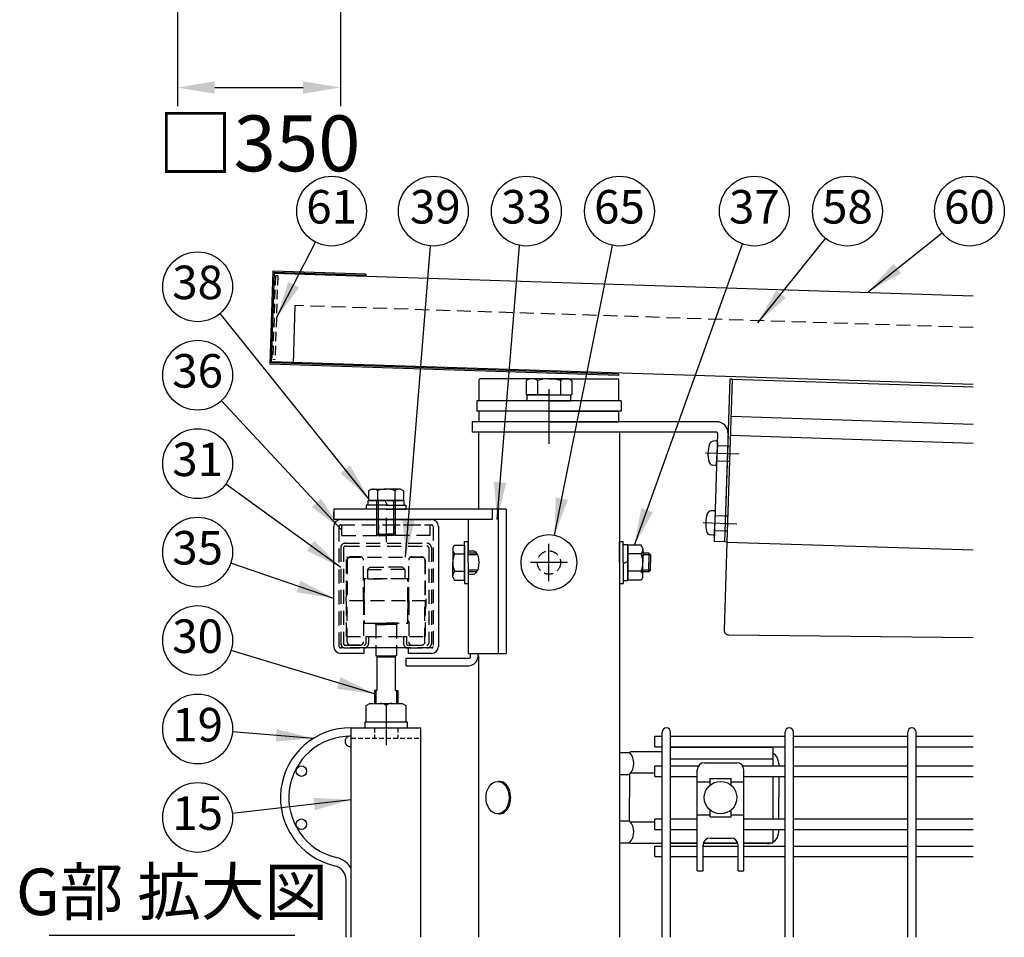
# Model space of a CAD drawing. Extents: x 210 to 14963, y 60 to 10507.
# Drawn here: x 8986 to 11102, y 174 to 2146 of the extents above; entities that cross this region are included whole.
import ezdxf

# ---------------------------------------------------------------- set-up
doc = ezdxf.new("R2010")
doc.units = 0
doc.header["$LTSCALE"] = 400
doc.header["$MEASUREMENT"] = 0
doc.header["$PDMODE"] = 33
doc.header["$PDSIZE"] = 5
doc.linetypes.add('CENTER', pattern=[2, 1.25, -0.25, 0.25, -0.25])
doc.linetypes.add('HIDDEN', pattern=[0.375, 0.25, -0.125])
doc.layers.get('DEFPOINTS').update_dxf_attribs({"linetype": 'CONTINUOUS'})
for name, color, linetype in [('CENTER', 3, 'CENTER'), ('HASEN', 7, 'HIDDEN'), ('MOJI', 6, 'CONTINUOUS'), ('SJC', 1, 'CONTINUOUS'), ('SJC2', 7, 'CONTINUOUS'), ('SUNPOU', 4, 'CONTINUOUS')]:
    doc.layers.add(name, color=color, linetype=linetype)
doc.styles.add('EXT08', font='ROMANS', dxfattribs={"width": 0.8, "bigfont": 'EXTFONT'})
doc.dimstyles.new('SJC', dxfattribs={"dimtxt": 0.18, "dimasz": 0.18, "dimexe": 0.18, "dimexo": 0.0625, "dimgap": 0.09, "dimtad": 0, "dimtih": 1, "dimtoh": 1, "dimdec": 4, "dimzin": 0, "dimdsep": 46, "dimtxsty": 'STANDARD', "dimcen": 0.09, "dimadec": 0, "dimazin": 0, "dimtfac": 1, "dimtdec": 4, "dimtofl": 0, "dimtmove": 0, "dimatfit": 3, "dimfxl": 1, "dimtolj": 1, "dimtzin": 0, "dimarcsym": 0})

# ---------------------------------------------------------------- blocks, each defined once
blk = doc.blocks.new('A$C6C517B44')
at = {"layer": 'SJC', "color": 7}
for p, q in [((0, 0), (0, 2.5)), ((9.4, 2.5), (0, 2.5)), ((9.4, 0), (0, 0)), ((9.4, 2.5), (18.8, 2.5)), ((9.4, 0), (18.8, 0)), ((18.8, 0), (18.8, 2.5))]:
    blk.add_line(p, q, dxfattribs=at)
blk = doc.blocks.new('A$C5B464FB8')
at = {"layer": 'SJC', "color": 3}
for p, q in [((0, 0), (0, 4.5)), ((30, 4.5), (0, 4.5)), ((30, 4.5), (60, 4.5)), ((60, 0), (60, 4.5)), ((30, 0), (0, 0)), ((30, 0), (60, 0))]:
    blk.add_line(p, q, dxfattribs=at)
blk = doc.blocks.new('A$C00384063')
at = {"layer": 'SJC', "color": 7}
for p, q in [((0, 15.4), (2, 15.4)), ((0, 7.7), (0, 15.4)), ((2, 7.7), (2, 15.4)), ((0, 7.12), (2, 8.28)), ((0, 7.7), (0, 0)), ((2, 7.7), (2, 0)), ((0, 0), (2, 0))]:
    blk.add_line(p, q, dxfattribs=at)
blk = doc.blocks.new('A$C6408057B')
at = {"layer": 'SJC', "color": 7}
for p, q in [((0, 17), (1.6, 17)), ((0, 8.5), (0, 17)), ((1.6, 8.5), (1.6, 17)), ((0, 8.5), (0, 0)), ((1.6, 8.5), (1.6, 0)), ((0, 0), (1.6, 0))]:
    blk.add_line(p, q, dxfattribs=at)
blk = doc.blocks.new('*D54')
at = {"layer": 'DEFPOINTS', "color": 0}
for p in [(9325, 2450), (9675, 2450), (9675, 2000)]:
    blk.add_point(p, dxfattribs=at)
at = {"layer": 'SUNPOU', "color": 0, "lineweight": -2}
for p, q in [((9325, 2410), (9325, 1960)), ((9675, 2410), (9675, 1960)), ((9405, 2000), (9595, 2000))]:
    blk.add_line(p, q, dxfattribs=at)
at = {"layer": 'SUNPOU', "color": 0}
for points in [[(9405, 2013.3), (9405, 1986.7), (9325, 2000)], [(9595, 2013.3), (9595, 1986.7), (9675, 2000)]]:
    blk.add_solid(points, dxfattribs=at)
at = {"layer": 'SUNPOU', "color": 0, "insert": (9500, 1880), "char_height": 120, "attachment_point": 5, "style": 'EXT08'}
blk.add_mtext('\\A1;□350', dxfattribs=at)
blk = doc.blocks.new('A$C026900DB')
at = {"layer": 'SJC', "color": 7}
for p, q in [((0, 1.6), (0, 0)), ((9, 1.6), (0, 1.6)), ((9, 1.6), (18, 1.6)), ((18, 1.6), (18, 0)), ((9, 0), (0, 0)), ((9, 0), (18, 0))]:
    blk.add_line(p, q, dxfattribs=at)

msp = doc.modelspace()

# ---------------------------------------------------------------- linework, layer by layer
at = {"layer": 'CENTER', "color": 3}
for p, q in [((10123.33423698, 1351.97159521), (10123.33423698, 1279.47159521)), ((10123.33423698, 1306.97159521), (10123.33423698, 1234.47159521)), ((10459.47277979, 1215.22077653), (10531.93492557, 1212.87825026)), ((10459.47277979, 1215.22077653), (10531.93492557, 1212.87825026)), ((10454.62617373, 1065.29909561), (10527.08831951, 1062.95656934))]:
    msp.add_line(p, q, dxfattribs=at)
at = {"layer": 'CENTER'}
for p, q in [((10506.94797875, 1213.68601794), (10511.94536811, 1213.5244644)), ((10506.94797875, 1213.68601794), (10511.94536811, 1213.5244644)), ((10502.10137269, 1063.76433702), (10507.09876205, 1063.60278348))]:
    msp.add_line(p, q, dxfattribs=at)
at = {"layer": 'CENTER', "color": 2}
for p, q in [((9773.33423698, 1075.47159521), (9773.33423698, 1022.97159521)), ((10123.33423698, 939.47159521), (10123.33423698, 1019.47159521)), ((10163.33423698, 979.47159521), (10083.33423698, 979.47159521))]:
    msp.add_line(p, q, dxfattribs=at)
at = {"layer": 'CENTER', "color": 4}
msp.add_line((9773.33423698, 639.47159521), (9773.33423698, 586.97159521), dxfattribs=at)
at = {"layer": 'HASEN', "ltscale": 0.2}
for p, q in [((9535.47013857, 1595.27439155), (9529.65421129, 1415.36837445)), ((9535.30858503, 1590.27700219), (9532.31015141, 1590.37393431)), ((9540.46752793, 1595.11283802), (9534.65160065, 1415.20682091)), ((9540.46752793, 1595.11283802), (9535.47013857, 1595.27439155)), ((9529.81576482, 1420.36576381), (9526.81733121, 1420.46269593)), ((9534.65160065, 1415.20682091), (9529.65421129, 1415.36837445))]:
    msp.add_line(p, q, dxfattribs=at)
at = {"layer": 'HASEN', "ltscale": 0.3}
msp.add_line((11035.20923701, 1484.25879656), (9577.42774578, 1531.38535339), dxfattribs=at)
at = {"layer": 'HASEN', "color": 3}
for p, q in [((10484.9847756, 1230.65452428), (10507.47302774, 1229.92753337)), ((10483.93467762, 1198.17149342), (10506.42292976, 1197.44450251)), ((10480.13816954, 1080.73284336), (10502.62642168, 1080.00585245)), ((10479.08807156, 1048.2498125), (10501.57632369, 1047.52282159))]:
    msp.add_line(p, q, dxfattribs=at)
at = {"layer": 'HASEN'}
for p, q in [((10507.47302774, 1229.92753337), (10512.4704171, 1229.76597984)), ((10506.42292976, 1197.44450251), (10511.42031912, 1197.28294897)), ((10502.62642168, 1080.00585245), (10507.62381104, 1079.84429892)), ((10501.57632369, 1047.52282159), (10506.57371306, 1047.36126805))]:
    msp.add_line(p, q, dxfattribs=at)
at = {"layer": 'HASEN', "color": 7, "ltscale": 0.3}
for p, q in [((9675.83423698, 1060.47159521), (9870.83423698, 1060.47159521)), ((9678.33423698, 1037.97159521), (9678.33423698, 1060.47159521)), ((9773.33423698, 1060.47159521), (9868.33423698, 1060.47159521)), ((9868.33423698, 1037.97159521), (9868.33423698, 1060.47159521)), ((9672.33423698, 799.47159521), (9672.33423698, 1056.97159521)), ((9678.33423698, 1037.97159521), (9773.33423698, 1037.97159521)), ((9868.33423698, 1037.97159521), (9773.33423698, 1037.97159521)), ((9874.33423698, 1056.97159521), (9874.33423698, 799.47159521)), ((9685.83423698, 1020.97159521), (9860.83423698, 1020.97159521)), ((9675.83423698, 1010.97159521), (9675.83423698, 805.97159521)), ((9681.83423698, 1010.97159521), (9681.83423698, 805.97159521)), ((9685.83423698, 1014.97159521), (9860.83423698, 1014.97159521)), ((9864.83423698, 1010.97159521), (9864.83423698, 805.97159521)), ((9870.83423698, 1010.97159521), (9870.83423698, 805.97159521)), ((9688.33423698, 820.97159521), (9688.33423698, 990.97159521)), ((9688.33423698, 990.97159521), (9858.33423698, 990.97159521)), ((9689.83423698, 984.47159521), (9689.83423698, 896.97159521)), ((9717.33423698, 991.97159521), (9697.33423698, 991.97159521)), ((9724.83423698, 896.97159521), (9724.83423698, 984.47159521)), ((9821.83423698, 896.97159521), (9821.83423698, 984.47159521)), ((9829.33423698, 991.97159521), (9849.33423698, 991.97159521)), ((9856.83423698, 984.47159521), (9856.83423698, 896.97159521)), ((9858.33423698, 820.97159521), (9858.33423698, 990.97159521)), ((9733.33423698, 964.47159521), (9738.33423698, 969.47159521)), ((9733.33423698, 964.47159521), (9733.33423698, 944.47159521)), ((9733.33423698, 964.47159521), (9773.33423698, 964.47159521)), ((9738.33423698, 969.47159521), (9773.33423698, 969.47159521)), ((9808.33423698, 969.47159521), (9773.33423698, 969.47159521)), ((9813.33423698, 964.47159521), (9773.33423698, 964.47159521)), ((9813.33423698, 964.47159521), (9808.33423698, 969.47159521)), ((9813.33423698, 964.47159521), (9813.33423698, 944.47159521)), ((9726.33423698, 939.47159521), (9724.83423698, 939.47159521)), ((9820.33423698, 944.47159521), (9726.33423698, 944.47159521)), ((9726.33423698, 944.47159521), (9726.33423698, 849.47159521)), ((9726.33423698, 896.97159521), (9726.33423698, 939.47159521)), ((9733.33423698, 944.47159521), (9773.33423698, 944.47159521)), ((9813.33423698, 944.47159521), (9773.33423698, 944.47159521)), ((9820.33423698, 849.47159521), (9820.33423698, 944.47159521)), ((9820.33423698, 896.97159521), (9820.33423698, 939.47159521)), ((9820.33423698, 939.47159521), (9821.83423698, 939.47159521)), ((9859.67560198, 896.97159521), (9686.99287198, 896.97159521)), ((9689.83423698, 809.47159521), (9689.83423698, 896.97159521)), ((9724.83423698, 896.97159521), (9724.83423698, 809.47159521)), ((9726.33423698, 896.97159521), (9726.33423698, 854.47159521)), ((9820.33423698, 896.97159521), (9820.33423698, 854.47159521)), ((9821.83423698, 896.97159521), (9821.83423698, 809.47159521)), ((9856.83423698, 809.47159521), (9856.83423698, 896.97159521)), ((9726.33423698, 854.47159521), (9724.83423698, 854.47159521)), ((9726.33423698, 849.47159521), (9820.33423698, 849.47159521)), ((9748.33423698, 849.47159521), (9773.33423698, 849.47159521)), ((9748.33423698, 849.47159521), (9751.08423698, 846.72159521)), ((9751.08423698, 846.72159521), (9751.08423698, 795.97159521)), ((9751.08423698, 846.72159521), (9773.33423698, 846.72159521)), ((9798.33423698, 849.47159521), (9773.33423698, 849.47159521)), ((9795.58423698, 846.72159521), (9773.33423698, 846.72159521)), ((9798.33423698, 849.47159521), (9795.58423698, 846.72159521)), ((9795.58423698, 846.72159521), (9795.58423698, 795.97159521)), ((9820.33423698, 854.47159521), (9821.83423698, 854.47159521)), ((9688.33423698, 820.97159521), (9858.33423698, 820.97159521)), ((9729.83423698, 820.97159521), (9729.83423698, 805.97159521)), ((9729.83423698, 820.97159521), (9735.83423698, 820.97159521)), ((9735.83423698, 820.97159521), (9735.83423698, 805.97159521)), ((9810.83423698, 820.97159521), (9810.83423698, 805.97159521)), ((9810.83423698, 820.97159521), (9816.83423698, 820.97159521)), ((9816.83423698, 820.97159521), (9816.83423698, 805.97159521)), ((9725.83423698, 795.97159521), (9675.83423698, 795.97159521)), ((9685.83423698, 801.97159521), (9725.83423698, 801.97159521)), ((9685.83423698, 795.97159521), (9730.83423698, 795.97159521)), ((9685.83423698, 795.97159521), (9725.83423698, 795.97159521)), ((9717.33423698, 801.97159521), (9697.33423698, 801.97159521)), ((9815.83423698, 795.97159521), (9860.83423698, 795.97159521)), ((9820.83423698, 801.97159521), (9860.83423698, 801.97159521)), ((9870.83423698, 795.97159521), (9820.83423698, 795.97159521)), ((9820.83423698, 795.97159521), (9860.83423698, 795.97159521)), ((9829.33423698, 801.97159521), (9849.33423698, 801.97159521))]:
    msp.add_line(p, q, dxfattribs=at)
at = {"layer": 'HASEN', "color": 2, "ltscale": 0.1}
for p, q in [((9753.33423698, 1037.97159521), (9753.33423698, 1060.47159521)), ((9756.71673698, 1060.47159521), (9756.71673698, 1037.97159521)), ((9789.95173698, 1060.47159521), (9789.95173698, 1037.97159521)), ((9793.33423698, 1037.97159521), (9793.33423698, 1060.47159521))]:
    msp.add_line(p, q, dxfattribs=at)
at = {"layer": 'HASEN', "color": 4, "ltscale": 0.1}
for p, q in [((9748.33423698, 624.47159521), (9748.33423698, 601.97159521)), ((9798.33423698, 624.47159521), (9798.33423698, 601.97159521)), ((9698.33423698, 601.97159521), (9848.33423698, 601.97159521))]:
    msp.add_line(p, q, dxfattribs=at)
at = {"layer": 'HASEN', "color": 7, "ltscale": 0.2}
msp.add_circle((10123.33423698, 979.47159521), 25, dxfattribs=at)
at = {"layer": 'HASEN', "color": 7, "ltscale": 0.3}
for centre, radius, start, end in [((9675.83423698, 1056.97159521), 3.5, 90, 180), ((9870.83423698, 1056.97159521), 3.5, 0, 90), ((9685.83423698, 1010.97159521), 10, 90, 180), ((9860.83423698, 1010.97159521), 10, 0, 90), ((9685.83423698, 1010.97159521), 4, 90, 180), ((9860.83423698, 1010.97159521), 4, 0, 90), ((9697.33423698, 984.47159521), 7.5, 90, 180), ((9717.33423698, 984.47159521), 7.5, 0, 90), ((9829.33423698, 984.47159521), 7.5, 90, 180), ((9849.33423698, 984.47159521), 7.5, 0, 90), ((9818.09243198, 898.97159521), 131.09956, 168.04945, 191.95055), ((9728.57604198, 898.97159521), 131.09956, 348.04945, 11.95055), ((9685.83423698, 805.97159521), 10, 180, 270), ((9685.83423698, 805.97159521), 4, 180, 270), ((9697.33423698, 809.47159521), 7.5, 180, 270), ((9717.33423698, 809.47159521), 7.5, 270, 0), ((9725.83423698, 805.97159521), 10, 270, 0), ((9725.83423698, 805.97159521), 4, 270, 0), ((9820.83423698, 805.97159521), 10, 180, 270), ((9820.83423698, 805.97159521), 4, 180, 270), ((9829.33423698, 809.47159521), 7.5, 180, 270), ((9849.33423698, 809.47159521), 7.5, 270, 0), ((9860.83423698, 805.97159521), 10, 270, 0), ((9860.83423698, 805.97159521), 4, 270, 0), ((9675.83423698, 799.47159521), 3.5, 180, 270), ((9870.83423698, 799.47159521), 3.5, 270, 0)]:
    msp.add_arc(centre, radius, start, end, dxfattribs=at)
at = {"layer": 'MOJI'}
msp.add_line((9049.32428316, 179.20397505), (9577.00570728, 179.20397505), dxfattribs=at)
at = {"layer": 'SJC', "color": 2}
for p, q in [((9529.7963784, 1605.46303452), (9523.33423698, 1405.56745996)), ((9532.6978799, 1602.36766878), (9526.42960272, 1408.46896146)), ((9729.69195296, 1599.0008931), (9529.7963784, 1605.46303452)), ((11035.20923701, 1551.79405856), (9532.63325848, 1600.36871304)), ((9729.59502084, 1596.00245949), (9532.6978799, 1602.36766878)), ((9729.69195296, 1599.0008931), (9729.59502084, 1596.00245949)), ((10272.94264158, 1381.33442964), (9523.33423698, 1405.56745996)), ((10273.0395737, 1384.33286326), (9526.42960272, 1408.46896146)), ((11035.20923701, 1361.69480257), (9526.49422414, 1410.46791721)), ((10273.0395737, 1384.33286326), (10272.94264158, 1381.33442964)), ((9972.08423698, 1259.47159521), (9972.08423698, 1094.47159521)), ((10274.58423698, 1259.47159521), (9972.08423698, 1259.47159521)), ((10274.58423698, 1259.47159521), (10274.58423698, 174.47159521)), ((9675.83423698, 1071.97159521), (9870.83423698, 1071.97159521)), ((9753.33423698, 1037.97159521), (9753.33423698, 1060.47159521)), ((9756.71673698, 1037.97159521), (9756.71673698, 1060.47159521)), ((9789.95173698, 1037.97159521), (9789.95173698, 1060.47159521)), ((9793.33423698, 1037.97159521), (9793.33423698, 1060.47159521)), ((9660.83423698, 799.47159521), (9660.83423698, 1056.97159521)), ((9885.83423698, 1056.97159521), (9885.83423698, 799.47159521)), ((10505.80633377, 1023.62366857), (10499.68851418, 834.37911617)), ((10508.52481953, 824.1233388), (11035.20923701, 818.16574768)), ((9725.83423698, 784.47159521), (9675.83423698, 784.47159521)), ((9725.83423698, 795.97159521), (9725.83423698, 784.47159521)), ((9820.83423698, 795.97159521), (9725.83423698, 795.97159521)), ((9820.83423698, 795.97159521), (9820.83423698, 784.47159521)), ((9870.83423698, 784.47159521), (9820.83423698, 784.47159521)), ((9972.08423698, 779.47159521), (9972.08423698, 174.47159521))]:
    msp.add_line(p, q, dxfattribs=at)
at = {"layer": 'SJC', "color": 7}
for p, q in [((9577.42774578, 1531.38535339), (9573.38890739, 1406.45061929)), ((10080.83423698, 1374.47159521), (10074.2594641, 1370.67564832)), ((10074.2594641, 1370.67564832), (10074.2594641, 1339.47159521)), ((10165.83423698, 1374.47159521), (10080.83423698, 1374.47159521)), ((10098.79685054, 1370.67564832), (10098.79685054, 1339.47159521)), ((10147.87162342, 1370.67564832), (10147.87162342, 1339.47159521)), ((10165.83423698, 1374.47159521), (10172.40900986, 1370.67564832)), ((10172.40900986, 1370.67564832), (10172.40900986, 1339.47159521)), ((10074.2594641, 1339.47159521), (10172.40900986, 1339.47159521)), ((10482.59110502, 1240.72761165), (10476.69395373, 1240.40323586)), ((10485.22710591, 1238.15060833), (10484.45972661, 1214.41300885)), ((10483.69234732, 1190.67540937), (10484.45972661, 1214.41300885)), ((10480.89540766, 1188.2740399), (10475.03152008, 1188.97862169)), ((9742.08423698, 1137.47159521), (9735.80646948, 1133.84712446)), ((9735.80646948, 1133.84712446), (9735.80646948, 1112.47159521)), ((9742.08423698, 1137.47159521), (9773.33423698, 1137.47159521)), ((9754.57035323, 1133.84712446), (9754.57035323, 1112.47159521)), ((9804.58423698, 1137.47159521), (9773.33423698, 1137.47159521)), ((9792.09812073, 1133.84712446), (9792.09812073, 1112.47159521)), ((9804.58423698, 1137.47159521), (9810.86200448, 1133.84712446)), ((9810.86200448, 1133.84712446), (9810.86200448, 1112.47159521)), ((9735.80646948, 1112.47159521), (9773.33423698, 1112.47159521)), ((9753.33423698, 1040.85409521), (9753.33423698, 1112.47159521)), ((9756.71673698, 1037.47159521), (9756.71673698, 1112.47159521)), ((9810.86200448, 1112.47159521), (9773.33423698, 1112.47159521)), ((9789.95173698, 1037.47159521), (9789.95173698, 1112.47159521)), ((9793.33423698, 1040.85409521), (9793.33423698, 1112.47159521)), ((10477.74449896, 1090.80593073), (10471.84734767, 1090.48155494)), ((10480.38049984, 1088.22892741), (10479.61312055, 1064.49132793)), ((10478.84574125, 1040.75372845), (10479.61312055, 1064.49132793)), ((9753.33423698, 1040.85409521), (9773.33423698, 1040.85409521)), ((9753.33423698, 1040.85409521), (9756.71673698, 1037.47159521)), ((9756.71673698, 1037.47159521), (9773.33423698, 1037.47159521)), ((9793.33423698, 1040.85409521), (9773.33423698, 1040.85409521)), ((9789.95173698, 1037.47159521), (9773.33423698, 1037.47159521)), ((9793.33423698, 1040.85409521), (9789.95173698, 1037.47159521)), ((10476.04880159, 1038.35235898), (10470.18491402, 1039.05694077)), ((9916.58423698, 1010.72159521), (9920.20870774, 1016.99936271)), ((9920.20870774, 1016.99936271), (9941.58423698, 1016.99936271)), ((9941.58423698, 1016.99936271), (9941.58423698, 979.47159521)), ((10292.58423698, 1016.99936271), (10292.58423698, 979.47159521)), ((10321.45976623, 1016.99936271), (10292.58423698, 1016.99936271)), ((10325.08423698, 1010.72159521), (10321.45976623, 1016.99936271)), ((9916.58423698, 1010.72159521), (9916.58423698, 979.47159521)), ((9920.20870774, 998.23547896), (9941.58423698, 998.23547896)), ((9968.29800509, 999.47159521), (9949.58423698, 999.47159521)), ((9970.15450107, 996.08909521), (9949.58423698, 996.08909521)), ((10321.45976623, 998.23547896), (10292.58423698, 998.23547896)), ((10325.08423698, 1010.72159521), (10325.08423698, 979.47159521)), ((10338.20173698, 999.47159521), (10325.08423698, 999.47159521)), ((10341.58423698, 996.08909521), (10325.08423698, 996.08909521)), ((10338.20173698, 999.47159521), (10338.20173698, 979.47159521)), ((10338.20173698, 999.47159521), (10341.58423698, 996.08909521)), ((10341.58423698, 996.08909521), (10341.58423698, 979.47159521)), ((9916.58423698, 948.22159521), (9916.58423698, 979.47159521)), ((9941.58423698, 941.94382771), (9941.58423698, 979.47159521)), ((10292.58423698, 941.94382771), (10292.58423698, 979.47159521)), ((10325.08423698, 948.22159521), (10325.08423698, 979.47159521)), ((10338.20173698, 959.47159521), (10338.20173698, 979.47159521)), ((10341.58423698, 962.85409521), (10341.58423698, 979.47159521)), ((9920.20870774, 960.70771146), (9941.58423698, 960.70771146)), ((9970.15450107, 962.85409521), (9949.58423698, 962.85409521)), ((9968.29800509, 959.47159521), (9949.58423698, 959.47159521)), ((10321.45976623, 960.70771146), (10292.58423698, 960.70771146)), ((10341.58423698, 962.85409521), (10325.08423698, 962.85409521)), ((10338.20173698, 959.47159521), (10325.08423698, 959.47159521)), ((10338.20173698, 959.47159521), (10341.58423698, 962.85409521)), ((9916.58423698, 948.22159521), (9920.20870774, 941.94382771)), ((9920.20870774, 941.94382771), (9941.58423698, 941.94382771)), ((10321.45976623, 941.94382771), (10292.58423698, 941.94382771)), ((10325.08423698, 948.22159521), (10321.45976623, 941.94382771))]:
    msp.add_line(p, q, dxfattribs=at)
at = {"layer": 'SJC'}
for p, q in [((9973.33423698, 1326.97159521), (9973.33423698, 1371.97159521)), ((10123.33423698, 1374.47159521), (9975.83423698, 1374.47159521)), ((10123.33423698, 1374.47159521), (10270.83423698, 1374.47159521)), ((10273.33423698, 1326.97159521), (10273.33423698, 1371.97159521)), ((10512.11769188, 1373.60247759), (10500.8089444, 1023.78522211)), ((10517.11508125, 1373.44092405), (10505.80633377, 1023.62366857)), ((10517.11508125, 1373.44092405), (10512.11769188, 1373.60247759)), ((10517.11508125, 1373.44092405), (11035.20923701, 1356.69219057)), ((10514.54638003, 1293.98243316), (11035.20923701, 1277.15065977)), ((10513.22164104, 1253.00384038), (11035.20923701, 1236.12924137)), ((10505.80633377, 1023.62366857), (10500.8089444, 1023.78522211)), ((10505.80633377, 1023.62366857), (11035.20923701, 1006.50935058)), ((10366.83423701, 174.47159521), (10366.83423701, 615.47159521)), ((10384.83423701, 174.47159521), (10384.83423701, 615.47159521)), ((10630.58423701, 174.47159521), (10630.58423701, 615.47159521)), ((10648.58423701, 174.47159521), (10648.58423701, 615.47159521)), ((10894.33423701, 174.47159521), (10894.33423701, 615.47159521)), ((10912.33423701, 174.47159521), (10912.33423701, 615.47159521)), ((10350.83423701, 583.97159521), (10350.83423701, 606.47159521)), ((10350.83423701, 606.47159521), (10366.83423701, 606.47159521)), ((10384.83423701, 606.47159521), (10630.58423701, 606.47159521)), ((10648.58423701, 606.47159521), (10894.33423701, 606.47159521)), ((10912.33423701, 606.47159521), (11035.20923701, 606.47159521)), ((10350.83423701, 583.97159521), (10366.83423701, 583.97159521)), ((10384.83423701, 583.97159521), (10630.58423701, 583.97159521)), ((10648.58423701, 583.97159521), (10894.33423701, 583.97159521)), ((10912.33423701, 583.97159521), (11035.20923701, 583.97159521)), ((10350.83423701, 520.22159521), (10350.83423701, 542.72159521)), ((10350.83423701, 542.72159521), (10366.83423701, 542.72159521)), ((10384.83423701, 542.72159521), (10444.55677178, 542.72159521)), ((10539.61170218, 542.72159521), (10630.58423701, 542.72159521)), ((10648.58423701, 542.72159521), (10894.33423701, 542.72159521)), ((10912.33423701, 542.72159521), (11035.20923701, 542.72159521)), ((10350.83423701, 520.22159521), (10366.83423701, 520.22159521)), ((10384.83423701, 520.22159521), (10442.08423698, 520.22159521)), ((10542.08423698, 520.22159521), (10630.58423701, 520.22159521)), ((10648.58423701, 520.22159521), (10894.33423701, 520.22159521)), ((10912.33423701, 520.22159521), (11035.20923701, 520.22159521)), ((10350.83423701, 406.22159521), (10350.83423701, 428.72159521)), ((10350.83423701, 428.72159521), (10366.83423701, 428.72159521)), ((10384.83423701, 428.72159521), (10442.08423698, 428.72159521)), ((10542.08423698, 428.72159521), (10630.58423701, 428.72159521)), ((10648.58423701, 428.72159521), (10894.33423701, 428.72159521)), ((10912.33423701, 428.72159521), (11035.20923701, 428.72159521)), ((10350.83423701, 406.22159521), (10366.83423701, 406.22159521)), ((10384.83423701, 406.22159521), (10442.08423698, 406.22159521)), ((10542.08423698, 406.22159521), (10630.58423701, 406.22159521)), ((10648.58423701, 406.22159521), (10894.33423701, 406.22159521)), ((10912.33423701, 406.22159521), (11035.20923701, 406.22159521)), ((10350.83423701, 347.85538629), (10350.83423701, 370.35538629)), ((10350.83423701, 370.35538629), (10366.83423701, 370.35538629)), ((10384.83423701, 370.35538629), (10442.08423698, 370.35538629)), ((10454.58423698, 370.35538629), (10529.58423698, 370.35538629)), ((10542.08423698, 370.35538629), (10630.58423701, 370.35538629)), ((10648.58423701, 370.35538629), (10894.33423701, 370.35538629)), ((10912.33423701, 370.35538629), (11035.20923701, 370.35538629)), ((10350.83423701, 347.85538629), (10366.83423701, 347.85538629)), ((10384.83423701, 347.85538629), (10442.08423698, 347.85538629)), ((10454.58423698, 347.85538629), (10529.58423698, 347.85538629)), ((10542.08423698, 347.85538629), (10630.58423701, 347.85538629)), ((10648.58423701, 347.85538629), (10894.33423701, 347.85538629)), ((10912.33423701, 347.85538629), (11035.20923701, 347.85538629))]:
    msp.add_line(p, q, dxfattribs=at)
at = {"layer": 'SJC', "color": 3}
for p, q in [((9968.33423698, 1326.97159521), (9968.33423698, 1304.47159521)), ((10278.33423698, 1326.97159521), (9968.33423698, 1326.97159521)), ((10278.33423698, 1326.97159521), (10278.33423698, 1304.47159521)), ((10278.33423698, 1304.47159521), (9968.33423698, 1304.47159521)), ((10483.33423698, 1281.97159521), (9958.33423698, 1281.97159521)), ((9958.33423698, 1281.97159521), (9958.33423698, 1259.47159521)), ((10483.33423698, 1259.47159521), (9958.33423698, 1259.47159521)), ((10485.83293166, 1256.89081844), (10478.32069226, 1024.51221302)), ((10508.3211838, 1256.16382753), (10500.8089444, 1023.78522211)), ((10500.8089444, 1023.78522211), (10478.32069226, 1024.51221302))]:
    msp.add_line(p, q, dxfattribs=at)
at = {"layer": 'SJC', "color": 4}
for p, q in [((9660.83423698, 1094.47159521), (9660.83423698, 1071.97159521)), ((10031.22966879, 1094.47159521), (9660.83423698, 1094.47159521)), ((10001.40717436, 1094.47159521), (10001.40717436, 1071.97159521)), ((10013.99366882, 1094.47159521), (10013.99366882, 784.47159521)), ((10031.22966879, 1094.47159521), (10031.22966879, 784.47159521)), ((10001.40717436, 1071.97159521), (9660.83423698, 1071.97159521)), ((9949.58423698, 1071.97159521), (9949.58423698, 1004.47159521)), ((9949.58423698, 1004.47159521), (9960.72615569, 1004.47159521)), ((9949.58423698, 954.47159521), (9949.58423698, 784.47159521)), ((9949.58423698, 954.47159521), (9960.72615569, 954.47159521)), ((9949.58423698, 784.47159521), (10031.22966879, 784.47159521)), ((9698.33423698, 174.47159521), (9698.33423698, 624.47159521)), ((9698.33423698, 624.47159521), (9848.33423698, 624.47159521)), ((9848.33423698, 174.47159521), (9848.33423698, 624.47159521)), ((10274.58423698, 571.47159521), (10296.6151434, 571.47159521)), ((10366.83423701, 572.97159521), (10301.88297027, 572.97159521)), ((10604.58423698, 581.97159521), (10384.83423701, 581.97159521)), ((10604.58423698, 581.97159521), (10604.58423698, 542.72159521)), ((10604.58423698, 556.97159521), (10384.83423701, 556.97159521)), ((10442.08423698, 316.97159521), (10442.08423698, 534.4715882)), ((10457.08423698, 549.4715882), (10527.08423698, 549.4715882)), ((10542.08423698, 316.97159521), (10542.08423698, 534.4715882)), ((10617.08423698, 547.97159521), (10617.08423698, 542.72159521)), ((10274.58423698, 524.47159521), (10296.6151434, 524.47159521)), ((10296.6151434, 524.47159521), (10296.6151434, 474.47159521)), ((10350.83423701, 526.97159521), (10298.60288035, 526.97159521)), ((10442.08423698, 508.65314758), (10469.58423698, 508.65314758)), ((10469.58423698, 501.28110845), (10469.58423698, 515.72159521)), ((10469.58423698, 515.72159521), (10514.58423698, 515.72159521)), ((10514.58423698, 501.28110845), (10514.58423698, 515.72159521)), ((10514.58423698, 508.65314758), (10542.08423698, 508.65314758)), ((10604.58423698, 520.22159521), (10604.58423698, 428.72159521)), ((10617.08423698, 520.22159521), (10617.08423698, 474.47159521)), ((10296.6151434, 424.47159521), (10296.6151434, 474.47159521)), ((10617.08423698, 428.72159521), (10617.08423698, 474.47159521)), ((10469.58423698, 433.22159521), (10469.58423698, 447.66208197)), ((10514.58423698, 433.22159521), (10514.58423698, 447.66208197)), ((10274.58423698, 424.47159521), (10296.6151434, 424.47159521)), ((10442.08423698, 437.43497714), (10469.58423698, 437.43497714)), ((10469.58423698, 433.22159521), (10514.58423698, 433.22159521)), ((10514.58423698, 437.43497714), (10542.08423698, 437.43497714)), ((10350.83423701, 421.97159521), (10298.60288035, 421.97159521)), ((10604.58423698, 406.22159521), (10604.58423698, 376.97159521)), ((10617.08423698, 400.97159521), (10617.08423698, 406.22159521)), ((10469.58423698, 387.68908438), (10514.58423698, 387.68908438)), ((10274.58423698, 377.47159521), (10296.6151434, 377.47159521)), ((10366.83423701, 375.97159521), (10301.88297027, 375.97159521)), ((10442.08423698, 376.97159521), (10384.83423701, 376.97159521)), ((10442.08423698, 375.97159521), (10384.83423701, 375.97159521)), ((10454.58423698, 316.97159521), (10454.58423698, 372.68908438)), ((10529.22066833, 375.97159521), (10454.94780563, 375.97159521)), ((10528.95991439, 376.97159521), (10455.20855957, 376.97159521)), ((10529.58423698, 316.97159521), (10529.58423698, 372.68908438)), ((10604.58423698, 376.97159521), (10542.08423698, 376.97159521)), ((10592.08423698, 375.97159521), (10542.08423698, 375.97159521)), ((10442.08423698, 316.97159521), (10454.58423698, 316.97159521)), ((10529.58423698, 316.97159521), (10542.08423698, 316.97159521))]:
    msp.add_line(p, q, dxfattribs=at)
at = {"layer": 'SJC', "color": 6}
for p, q in [((9660.83423698, 1071.97159521), (9660.83423698, 1087.97159521)), ((9954.83423698, 777.97159521), (9954.83423698, 784.47159521)), ((9970.83423698, 777.97159521), (9970.83423698, 784.47159521)), ((9815.83423698, 773.97159521), (9950.83423698, 773.97159521)), ((9815.83423698, 773.97159521), (9815.83423698, 757.97159521)), ((9815.83423698, 757.97159521), (9950.83423698, 757.97159521))]:
    msp.add_line(p, q, dxfattribs=at)
at = {"layer": 'SJC', "color": 7, "linetype": 'Continuous'}
for p, q in [((9751.08423698, 795.97159521), (9751.08423698, 779.47159521)), ((9795.58423698, 795.97159521), (9795.58423698, 779.47159521)), ((9751.08423698, 779.47159521), (9753.33423698, 779.47159521)), ((9753.33423698, 779.47159521), (9753.33423698, 704.47159521)), ((9753.33423698, 779.47159521), (9793.33423698, 779.47159521)), ((9753.33423698, 776.72159521), (9793.33423698, 776.72159521)), ((9793.33423698, 704.47159521), (9793.33423698, 779.47159521)), ((9795.58423698, 779.47159521), (9793.33423698, 779.47159521)), ((9753.33423698, 704.47159521), (9748.33423698, 704.47159521)), ((9748.33423698, 704.47159521), (9748.33423698, 686.64550521)), ((9751.08423698, 704.47159521), (9751.08423698, 686.64550521)), ((9793.33423698, 704.47159521), (9798.33423698, 704.47159521)), ((9795.58423698, 704.47159521), (9795.58423698, 686.64550521)), ((9798.33423698, 704.47159521), (9798.33423698, 686.64550521)), ((9748.33423698, 686.64550521), (9748.33423698, 676.97159521)), ((9751.08423698, 686.64550521), (9751.08423698, 676.97159521)), ((9795.58423698, 686.64550521), (9795.58423698, 676.97159521)), ((9798.33423698, 686.64550521), (9798.33423698, 676.97159521)), ((9730.83423698, 672.45396521), (9738.65900698, 676.97159521)), ((9730.83423698, 636.97159521), (9730.83423698, 672.45396521)), ((9738.65900698, 676.97159521), (9808.00946198, 676.97159521)), ((9773.33423698, 672.45396521), (9773.33423698, 636.97159521)), ((9808.00946198, 676.97159521), (9815.83423698, 672.45396521)), ((9815.83423698, 672.45396521), (9815.83423698, 636.97159521)), ((9819.33423698, 636.97159521), (9727.33423698, 636.97159521)), ((9727.33423698, 636.97159521), (9727.33423698, 624.47159521)), ((9815.83423698, 636.97159521), (9730.83423698, 636.97159521)), ((9819.33423698, 624.47159521), (9819.33423698, 636.97159521)), ((9727.33423698, 624.47159521), (9819.33423698, 624.47159521))]:
    msp.add_line(p, q, dxfattribs=at)
at = {"layer": 'SJC', "color": 2}
msp.add_circle((10492.08423698, 474.47159521), 35, dxfattribs=at)
at = {"layer": 'SJC'}
for centre, radius, start, end in [((9975.83423698, 1371.97159521), 2.5, 90, 180), ((10270.83423698, 1371.97159521), 2.5, 0, 90), ((10375.83423701, 615.47159521), 9, 0, 180), ((10639.58423701, 615.47159521), 9, 0, 180), ((10903.33423701, 615.47159521), 9, 0, 180)]:
    msp.add_arc(centre, radius, start, end, dxfattribs=at)
at = {"layer": 'SJC', "color": 7}
for centre, radius, start, end in [((10086.52815732, 1352.74710185), 21.72449336, 55.615752532, 115.6157525316), ((10123.33423698, 1293.2675421), 81.20405311, 72.4120462258, 107.5879537742), ((10160.14031664, 1352.74710185), 21.72449336, 64.3842474684, 124.384247468), ((10534.93335919, 1212.78131814), 70, 162.5560401097, 178.1484105841), ((10477.2157173, 1230.91757496), 9.5, 93.1484105837, 162.5560401097), ((10482.72841122, 1238.2313851), 2.5, 358.1484105841, 93.1484105837), ((10534.93335919, 1212.78131814), 70, 178.1484105841, 193.7407810587), ((10476.164851, 1198.41077738), 9.5, 193.7407810587, 263.1484105841), ((10481.19365264, 1190.75618614), 2.5, 263.1484105841, 358.1484105841), ((9745.18841136, 1123.51678243), 13.95481278, 47.7544984814, 90), ((9773.33423698, 1087.08905024), 50.38254497, 90, 111.8654527583), ((9773.33423698, 1087.08905024), 50.38254497, 68.1345472417, 90), ((9801.4800626, 1123.51678243), 13.95481278, 90, 132.2455015186), ((10530.08675312, 1062.85963722), 70, 162.5560401097, 178.1484105841), ((10472.36911124, 1080.99589404), 9.5, 93.1484105837, 162.5560401097), ((10477.88180516, 1088.30970418), 2.5, 358.1484105841, 93.1484105837), ((10530.08675312, 1062.85963722), 70, 178.1484105841, 193.7407810587), ((10471.31824494, 1048.48909646), 9.5, 193.7407810587, 263.1484105841), ((10476.34704657, 1040.83450522), 2.5, 263.1484105841, 358.1484105841), ((9930.53904976, 1007.61742083), 13.95481278, 180, 222.2455015189), ((9966.96678195, 979.47159521), 50.38254497, 158.1345472409, 180), ((10311.1294242, 1007.61742083), 13.95481278, 317.7544984811, 359.9999999998), ((10274.70169201, 979.47159521), 50.38254497, 0, 21.8654527587), ((9966.96678195, 979.47159521), 50.38254497, 180, 201.8654527591), ((10274.70169201, 979.47159521), 50.38254497, 338.1345472413, 0), ((9930.53904976, 951.32576959), 13.95481278, 137.7544984811, 180), ((10311.1294242, 951.32576959), 13.95481278, 0, 42.2455015189)]:
    msp.add_arc(centre, radius, start, end, dxfattribs=at)
at = {"layer": 'SJC', "color": 3}
for radius in [25, 2.5]:
    msp.add_arc((10483.33423698, 1256.97159521), radius, 358.1484105841, 90, dxfattribs=at)
at = {"layer": 'SJC', "color": 2}
for centre, radius, start, end in [((9675.83423698, 1056.97159521), 15, 90, 180), ((9870.83423698, 1056.97159521), 15, 0, 90), ((10509.68329291, 834.0560091), 10, 178.1484105839, 269.3519263934), ((9675.83423698, 799.47159521), 15, 180, 270), ((9870.83423698, 799.47159521), 15, 270, 0)]:
    msp.add_arc(centre, radius, start, end, dxfattribs=at)
at = {"layer": 'SJC', "color": 6}
for radius, end in [(4, 359.9999999998), (20, 0)]:
    msp.add_arc((9950.83423698, 777.97159521), radius, 270, end, dxfattribs=at)
at = {"layer": 'SJC', "color": 7, "linetype": 'Continuous'}
for centre, start, end in [((9761.06554198, 658.05353021), 49.5701030003, 90), ((9785.60292698, 658.05353021), 90, 130.4298969997)]:
    msp.add_arc(centre, 18.91807, start, end, dxfattribs=at)
at = {"layer": 'SJC', "color": 4}
for centre, radius, start, end in [((10301.88297027, 562.97159521), 10, 90, 121.7883306167), ((10269.62492678, 547.97159521), 35.78717358, 318.9543715953, 41.0456286435), ((10592.08423698, 547.97159521), 25, 0, 60), ((10457.08423698, 534.4715882), 15, 90, 180), ((10527.08423698, 534.4715882), 15, 0, 90), ((10269.62492678, 400.97159521), 35.78717358, 318.9543713565, 41.0456284047), ((10469.58423698, 372.68908438), 15, 90, 180), ((10514.58423698, 372.68908438), 15, 0, 90), ((10592.08423698, 400.97159521), 25, 300, 0), ((10301.88297027, 385.97159521), 10, 238.2116693833, 270), ((10592.08423698, 400.97159521), 25, 270, 286.2602047082)]:
    msp.add_arc(centre, radius, start, end, dxfattribs=at)
msp.add_ellipse((9960.72615569, 979.47159521), major_axis=(0, 25), ratio=0.50478996, start_param=3.1415926536, end_param=6.2831853072, dxfattribs=at)
at = {"layer": 'SJC', "color": 2}
msp.add_ellipse((10012.84880242, 474.47159521), major_axis=(0, 35), ratio=0.7071067812, dxfattribs=at)
msp.add_ellipse((10016.38433633, 474.47159521), major_axis=(0, 35), ratio=0.7071067812, start_param=3.0701032037, end_param=6.3546747571, dxfattribs=at)
at = {"layer": 'SJC2'}
msp.add_line((9687.33423698, 174.47159521), (9687.33423698, 297.14985373), dxfattribs=at)
for centre in [(9591.33423698, 531.47159521), (9591.33423698, 417.47159521)]:
    msp.add_circle(centre, 11.25, dxfattribs=at)
for centre, radius, start, end in [((9696.33423698, 474.47159521), 150, 89.2360336358, 256.9809664821), ((9696.33423698, 474.47159521), 132, 89.1318489097, 256.9809664821), ((9696.33423698, 595.22159521), 11.25, 79.759651679, 280.240348321), ((9655.33423698, 297.14985373), 50, 30.6834171089, 76.9809664821), ((9655.33423698, 297.14985373), 32, 0, 76.9809664821)]:
    msp.add_arc(centre, radius, start, end, dxfattribs=at)
at = {"layer": 'SUNPOU'}
for centre, radius in [((9656.22208309, 1734.47159521), 75), ((9874.78662517, 1734.47159521), 75), ((10074.78662517, 1734.47159521), 75), ((10274.78662517, 1734.47159521), 75), ((10564.7382928, 1734.47159521), 75), ((10764.7382928, 1734.47159521), 75), ((11026.83400444, 1734.47159521), 75), ((9368.33423698, 1571.96966506), 75), ((9368.33423698, 1381.96966506), 75), ((9368.33423698, 1191.96966506), 75), ((9368.33423698, 1001.96966506), 75), ((10123.33423698, 979.47159521), 60), ((9368.33423698, 811.96966506), 75), ((9368.33423698, 621.96966506), 75), ((9368.33423698, 431.96966506), 75)]:
    msp.add_circle(centre, radius, dxfattribs=at)

# ---------------------------------------------------------------- block references
at = {"layer": 'SJC', "color": 2, "xscale": -5, "yscale": 5, "zscale": 5}
msp.add_blockref('A$C5B464FB8', (10273.33474898, 1281.97141247), dxfattribs=at)
at = {"layer": 'SJC', "xscale": 5, "yscale": 5, "zscale": 5}
for name, p, rotation in [('A$C6408057B', (9730.83427893, 1102.47159521), 270), ('A$C00384063', (9811.83419426, 1102.47159521), 90), ('A$C00384063', (9811.83419426, 1102.47159521), 90), ('A$C026900DB', (9949.58417924, 934.47225088), 90), ('A$C026900DB', (10282.58417924, 934.47225088), 90)]:
    msp.add_blockref(name, p, dxfattribs=dict(at, rotation=rotation))
msp.add_blockref('A$C00384063', (10282.58423698, 940.97163793), dxfattribs=at)
at = {"layer": 'SUNPOU', "color": 4, "xscale": -5, "yscale": 5, "zscale": 5}
msp.add_blockref('A$C6C517B44', (10170.33427128, 1326.97153581), dxfattribs=at)

# ---------------------------------------------------------------- texts
at = {"layer": 'MOJI', "attachment_point": 5, "style": 'EXT08'}
for s, insert, char_height in [('61', (9656.22208309, 1734.47159521), 72), ('39', (9878.96541401, 1734.47159521), 72), ('33', (10074.78662517, 1734.47159521), 72), ('65', (10274.78662517, 1734.47159521), 72), ('37', (10564.7382928, 1734.47159521), 72), ('58', (10764.7382928, 1734.47159521), 72), ('60', (11026.83400444, 1734.47159521), 72), ('38', (9368.33423698, 1571.96966506), 72), ('36', (9368.33423698, 1381.96966506), 72), ('31', (9368.33423698, 1191.96966506), 72), ('35', (9368.33423698, 1001.96966506), 72), ('30', (9368.33423698, 811.96966506), 72), ('19', (9368.33423698, 621.96966506), 72), ('15', (9368.33423698, 431.96966506), 72), ('G部 拡大図', (9313.16499522, 259.20397505), 100)]:
    msp.add_mtext(s, dxfattribs=dict(at, insert=insert, char_height=char_height))

# ---------------------------------------------------------------- dimensions: what is measured, and where the dimension line sits
at = {"layer": 'SUNPOU'}
dim = msp.add_linear_dim(base=(9675, 2000), p1=(9325, 2450), p2=(9675, 2450), dimstyle='SJC', override={"dimscale": 40, "dimtxt": 3, "dimasz": 2, "dimexe": 1, "dimexo": 1, "dimgap": 1.2, "dimtad": 1, "dimtih": 0, "dimtoh": 0, "dimdec": 2, "dimzin": 8, "dimpost": '□<>', "dimtxsty": 'EXT08', "dimtdec": 2, "dimtofl": 1, "dimtmove": 2}, dxfattribs=at)
dim.commit()
dim.dimension.update_dxf_attribs({"geometry": '*D54', "text_midpoint": (9500, 1880), "dimtype": 160})

# ---------------------------------------------------------------- leaders
for points in [[(10571.97778628, 1494.23133922), (10717.80183522, 1675.9739974)], [(10809.71146354, 1561.58516327), (10968.16201348, 1687.75331746)], [(9538.05930323, 1505.14367411), (9621.86978966, 1667.80136245)], [(9815.30168582, 990.97159521), (9868.80523999, 1659.7104888)], [(10011.75293336, 1071.97159521), (10060.03555069, 1660.93653009)], [(10135.13509656, 1038.2996473), (10260.03555069, 1660.93653009)], [(10307.0220016, 1016.99936271), (10539.38430498, 1663.88706927)], [(9735.80646948, 1117.34712446), (9416.42502627, 1514.41728904)], [(9678.33423698, 1049.22159521), (9419.45829847, 1327.09407543)], [(9675.83423698, 968.79756238), (9429.0330058, 1147.91674842)], [(9660.83423698, 902.61840112), (9439.34949546, 977.84844903)], [(9748.33423698, 697.55855021), (9440.14978882, 790.34730361)], [(9617.13988097, 601.86175957), (9443.09049891, 615.92803423)], [(9698.33423698, 469.89810568), (9442.84371731, 440.53338748)]]:
    msp.add_leader(points, dimstyle='SJC', override={"dimscale": 40, "dimtxt": 3, "dimasz": 2, "dimexe": 1, "dimexo": 1, "dimgap": 1.2, "dimtad": 1, "dimtih": 0, "dimtoh": 0, "dimdec": 2, "dimzin": 8, "dimtxsty": 'EXT08', "dimtdec": 2, "dimtofl": 1, "dimtmove": 2}, dxfattribs=at)

doc.saveas('drawing.dxf')
